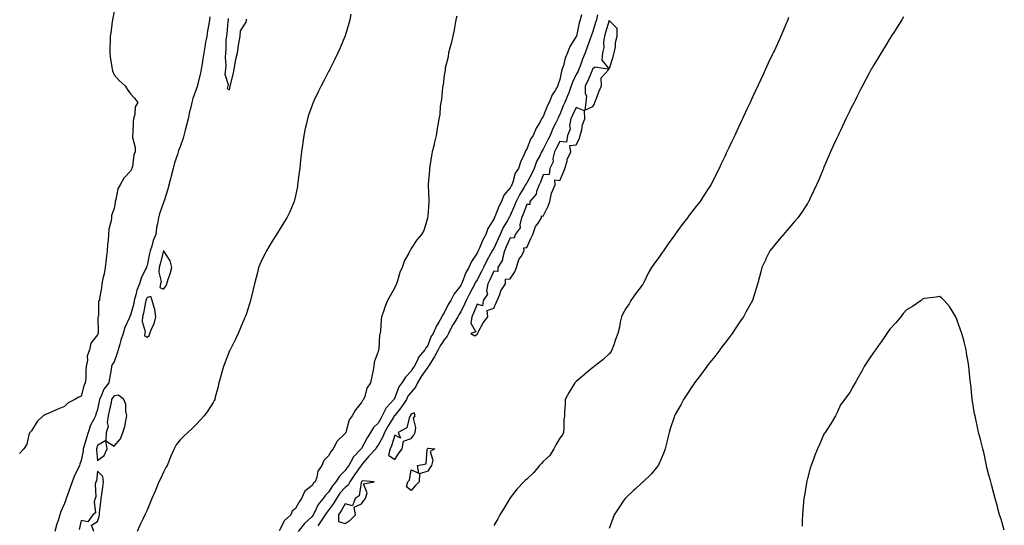
# Model space of a CAD drawing. Units: inches. Extents: x 926243 to 928883, y 7385018 to 7387658.
# Drawn here: x 927561 to 928157, y 7386906 to 7387212 of the extents above; entities that cross this region are included whole.
import ezdxf

# ---------------------------------------------------------------- set-up
doc = ezdxf.new("R2010")
doc.units = ezdxf.units.IN
doc.header["$MEASUREMENT"] = 0
doc.layers.add('Contour_92627385', color=7, linetype='Continuous', true_color=0x59d45e)

msp = doc.modelspace()

# ---------------------------------------------------------------- linework, layer by layer
at = {"layer": 'Contour_92627385'}
for points in [[(927618.05, 7387217.23, 3396), (927617.13, 7387211.92, 3396), (927616.98, 7387210.85, 3396), (927616.04, 7387203.93, 3396), (927615.77, 7387201.92, 3396), (927615.66, 7387199.53, 3396), (927615.58, 7387194.39, 3396), (927615.46, 7387191.92, 3396), (927615.67, 7387189.54, 3396), (927616.72, 7387183.25, 3396), (927616.86, 7387181.92, 3396), (927617.09, 7387180.96, 3396), (927618.05, 7387178.65, 3396), (927621.21, 7387175.08, 3396), (927624.78, 7387171.92, 3396), (927626.09, 7387169.96, 3396), (927628.05, 7387166.99, 3396), (927630.52, 7387164.39, 3396), (927632.51, 7387161.92, 3396), (927630.85, 7387159.12, 3396), (927630.59, 7387154.46, 3396), (927629.8, 7387151.92, 3396), (927629.63, 7387150.34, 3396), (927629.4, 7387143.27, 3396), (927629.27, 7387141.92, 3396), (927629.28, 7387140.7, 3396), (927630.76, 7387134.64, 3396), (927630.77, 7387131.92, 3396), (927629.95, 7387130.02, 3396), (927629.18, 7387123.06, 3396), (927628.88, 7387121.92, 3396), (927628.56, 7387121.41, 3396), (927628.05, 7387120.23, 3396), (927624.06, 7387115.91, 3396), (927621.69, 7387111.92, 3396), (927620.42, 7387109.55, 3396), (927619.15, 7387103.02, 3396), (927618.78, 7387101.92, 3396), (927618.65, 7387101.32, 3396), (927618.05, 7387097.67, 3396), (927616.53, 7387093.44, 3396), (927616.44, 7387091.92, 3396), (927616.24, 7387090.11, 3396), (927614.96, 7387085.01, 3396), (927614.72, 7387081.92, 3396), (927614.43, 7387078.3, 3396), (927614.16, 7387075.81, 3396), (927613.83, 7387071.92, 3396), (927613.28, 7387067.15, 3396), (927613.25, 7387066.72, 3396), (927612.64, 7387061.92, 3396), (927612.04, 7387057.93, 3396), (927611.31, 7387055.18, 3396), (927610.7, 7387051.92, 3396), (927610.41, 7387049.55, 3396), (927609.31, 7387043.18, 3396), (927609.14, 7387041.92, 3396), (927608.61, 7387041.36, 3396), (927608.54, 7387032.42, 3396), (927608.38, 7387031.92, 3396), (927608.28, 7387031.69, 3396), (927608.45, 7387022.32, 3396), (927608.36, 7387021.92, 3396), (927608.26, 7387021.71, 3396), (927608.05, 7387020.96, 3396), (927604.05, 7387015.92, 3396), (927603.14, 7387011.92, 3396), (927601.77, 7387008.2, 3396), (927601.91, 7387005.78, 3396), (927601.17, 7387001.92, 3396), (927600.89, 7386999.08, 3396), (927600.88, 7386994.75, 3396), (927600.65, 7386991.92, 3396), (927599.75, 7386990.22, 3396), (927598.05, 7386983.8, 3396), (927596.68, 7386983.29, 3396), (927594.39, 7386981.92, 3396), (927590.23, 7386979.74, 3396), (927588.05, 7386977.55, 3396), (927583.95, 7386976.02, 3396), (927580.67, 7386974.54, 3396), (927578.05, 7386973.45, 3396), (927577, 7386972.97, 3396), (927575.21, 7386971.92, 3396), (927571.47, 7386968.5, 3396), (927568.05, 7386962.92, 3396), (927567.58, 7386962.39, 3396), (927567.11, 7386961.92, 3396), (927566.53, 7386960.4, 3396), (927565.13, 7386954.83, 3396), (927563.4, 7386951.92, 3396), (927560.82, 7386949.15, 3396)], [(927676.17, 7387213.8, 3397), (927675.92, 7387211.92, 3397), (927675.5, 7387209.37, 3397), (927674.74, 7387205.23, 3397), (927674.22, 7387201.92, 3397), (927673.34, 7387197.21, 3397), (927673.24, 7387196.73, 3397), (927672.39, 7387191.92, 3397), (927671.78, 7387188.19, 3397), (927671.35, 7387185.22, 3397), (927670.82, 7387181.92, 3397), (927670.33, 7387179.64, 3397), (927668.68, 7387172.55, 3397), (927668.54, 7387171.92, 3397), (927668.45, 7387171.52, 3397), (927668.05, 7387170.35, 3397), (927665.72, 7387164.25, 3397), (927665.17, 7387161.92, 3397), (927664.31, 7387158.18, 3397), (927663.78, 7387156.19, 3397), (927662.87, 7387151.92, 3397), (927661.94, 7387148.04, 3397), (927661.12, 7387144.99, 3397), (927660.34, 7387141.92, 3397), (927659.84, 7387140.13, 3397), (927658.05, 7387134.95, 3397), (927657.14, 7387132.83, 3397), (927656.87, 7387131.92, 3397), (927656.39, 7387130.26, 3397), (927654.69, 7387125.28, 3397), (927653.85, 7387121.92, 3397), (927652.7, 7387117.27, 3397), (927652.42, 7387116.29, 3397), (927651.28, 7387111.92, 3397), (927650.57, 7387109.4, 3397), (927648.38, 7387102.25, 3397), (927648.28, 7387101.92, 3397), (927648.25, 7387101.73, 3397), (927648.05, 7387101.22, 3397), (927645.57, 7387094.4, 3397), (927644.95, 7387091.92, 3397), (927644.35, 7387088.22, 3397), (927643.86, 7387086.11, 3397), (927643.29, 7387081.92, 3397), (927641.67, 7387078.29, 3397), (927640.88, 7387074.75, 3397), (927639.95, 7387071.92, 3397), (927639.57, 7387070.39, 3397), (927638.05, 7387063.11, 3397), (927637.72, 7387062.25, 3397), (927637.65, 7387061.92, 3397), (927637.38, 7387061.25, 3397), (927634.55, 7387055.42, 3397), (927633.43, 7387051.92, 3397), (927631.85, 7387048.11, 3397), (927631.32, 7387045.18, 3397), (927630.34, 7387041.92, 3397), (927629.94, 7387040.03, 3397), (927628.05, 7387032.96, 3397), (927627.69, 7387032.28, 3397), (927627.59, 7387031.92, 3397), (927627.29, 7387031.16, 3397), (927624.56, 7387025.41, 3397), (927623.52, 7387021.92, 3397), (927622.13, 7387017.84, 3397), (927621.6, 7387015.48, 3397), (927620.59, 7387011.92, 3397), (927619.98, 7387009.99, 3397), (927618.05, 7387004.64, 3397), (927616.95, 7387003.02, 3397), (927616.5, 7387001.92, 3397), (927616.24, 7387000.12, 3397), (927615.35, 7386994.62, 3397), (927614.99, 7386991.92, 3397), (927611.9, 7386988.07, 3397), (927610.52, 7386984.39, 3397), (927609.3, 7386981.92, 3397), (927609.09, 7386980.89, 3397), (927608.05, 7386975.85, 3397), (927607.05, 7386972.92, 3397), (927606.77, 7386971.92, 3397), (927605.62, 7386969.5, 3397), (927603.77, 7386966.2, 3397), (927602.36, 7386961.92, 3397), (927601.36, 7386958.61, 3397), (927599.89, 7386953.75, 3397), (927599.33, 7386951.92, 3397), (927599.27, 7386950.7, 3397), (927598.05, 7386944.82, 3397), (927597.36, 7386942.61, 3397), (927597.22, 7386941.92, 3397), (927596.49, 7386940.36, 3397), (927594.16, 7386935.8, 3397), (927592.62, 7386931.92, 3397), (927591.49, 7386928.48, 3397), (927589.67, 7386923.54, 3397), (927589.1, 7386921.92, 3397), (927588.87, 7386921.1, 3397), (927588.05, 7386918.89, 3397), (927585.89, 7386914.08, 3397), (927585.27, 7386911.92, 3397), (927583.97, 7386907.84, 3397), (927583.48, 7386906.49, 3397), (927582.19, 7386901.92, 3397)], [(927761.41, 7387215.28, 3398), (927760.91, 7387211.92, 3398), (927760.26, 7387209.71, 3398), (927758.05, 7387202.26, 3398), (927757.97, 7387202, 3398), (927757.95, 7387201.92, 3398), (927757.87, 7387201.74, 3398), (927754.98, 7387194.99, 3398), (927753.65, 7387191.92, 3398), (927751.81, 7387188.16, 3398), (927749.32, 7387183.19, 3398), (927748.69, 7387181.92, 3398), (927748.48, 7387181.49, 3398), (927748.05, 7387180.65, 3398), (927745.1, 7387174.87, 3398), (927743.53, 7387171.92, 3398), (927741.74, 7387168.23, 3398), (927739.33, 7387163.2, 3398), (927738.72, 7387161.92, 3398), (927738.52, 7387161.45, 3398), (927738.05, 7387160.18, 3398), (927735.84, 7387154.13, 3398), (927735.15, 7387151.92, 3398), (927734.35, 7387148.22, 3398), (927733.83, 7387146.14, 3398), (927733.01, 7387141.92, 3398), (927732.37, 7387137.6, 3398), (927732.17, 7387136.04, 3398), (927731.57, 7387131.92, 3398), (927731.23, 7387128.74, 3398), (927730.83, 7387124.7, 3398), (927730.54, 7387121.92, 3398), (927730.28, 7387119.69, 3398), (927729.44, 7387113.31, 3398), (927729.28, 7387111.92, 3398), (927729.11, 7387110.86, 3398), (927728.05, 7387105.36, 3398), (927727.43, 7387102.54, 3398), (927727.25, 7387101.92, 3398), (927726.58, 7387100.44, 3398), (927724.45, 7387095.52, 3398), (927722.63, 7387091.92, 3398), (927720.87, 7387089.1, 3398), (927718.05, 7387084.5, 3398), (927717.02, 7387082.94, 3398), (927716.53, 7387081.92, 3398), (927713.89, 7387077.76, 3398), (927713.23, 7387076.74, 3398), (927710.41, 7387071.92, 3398), (927709.58, 7387070.39, 3398), (927708.05, 7387067.21, 3398), (927706.33, 7387063.64, 3398), (927705.66, 7387061.92, 3398), (927704.9, 7387058.77, 3398), (927704.09, 7387055.87, 3398), (927703.23, 7387051.92, 3398), (927702.21, 7387047.76, 3398), (927700.79, 7387041.92, 3398), (927700.14, 7387039.83, 3398), (927698.05, 7387033.45, 3398), (927697.68, 7387032.29, 3398), (927697.55, 7387031.92, 3398), (927697.17, 7387031.04, 3398), (927694.74, 7387025.23, 3398), (927693.26, 7387021.92, 3398), (927691.61, 7387018.36, 3398), (927688.54, 7387012.41, 3398), (927688.3, 7387011.92, 3398), (927688.24, 7387011.73, 3398), (927688.05, 7387011.27, 3398), (927685.43, 7387004.54, 3398), (927684.33, 7387001.92, 3398), (927683.02, 7386996.95, 3398), (927683, 7386996.87, 3398), (927681.61, 7386991.92, 3398), (927680.99, 7386988.98, 3398), (927679.4, 7386983.27, 3398), (927679.08, 7386981.92, 3398), (927678.74, 7386981.23, 3398), (927678.05, 7386980.05, 3398), (927674.95, 7386975.02, 3398), (927672.62, 7386971.92, 3398), (927670.5, 7386969.47, 3398), (927668.05, 7386966.81, 3398), (927665.5, 7386964.47, 3398), (927662.76, 7386961.92, 3398), (927660.33, 7386959.64, 3398), (927658.05, 7386957.44, 3398), (927655.63, 7386954.34, 3398), (927654.48, 7386951.92, 3398), (927652.52, 7386947.45, 3398), (927650.13, 7386941.92, 3398), (927649.4, 7386940.57, 3398), (927648.05, 7386937.79, 3398), (927646.26, 7386933.71, 3398), (927645.24, 7386931.92, 3398), (927643.41, 7386927.28, 3398), (927643.23, 7386926.74, 3398), (927641, 7386921.92, 3398), (927640.19, 7386919.78, 3398), (927638.05, 7386914.73, 3398), (927637.17, 7386912.8, 3398), (927636.69, 7386911.92, 3398), (927635.45, 7386909.32, 3398), (927633.89, 7386906.08, 3398), (927631.99, 7386901.92, 3398)], [(927825.74, 7387214.23, 3399), (927825.18, 7387211.92, 3399), (927824.46, 7387208.33, 3399), (927824.12, 7387205.85, 3399), (927823.22, 7387201.92, 3399), (927822.3, 7387197.67, 3399), (927821.65, 7387195.52, 3399), (927820.76, 7387191.92, 3399), (927820.41, 7387189.56, 3399), (927818.73, 7387182.6, 3399), (927818.61, 7387181.92, 3399), (927818.57, 7387181.4, 3399), (927818.05, 7387178.43, 3399), (927817.38, 7387172.59, 3399), (927817.22, 7387171.92, 3399), (927817.03, 7387170.91, 3399), (927816.38, 7387163.59, 3399), (927816.03, 7387161.92, 3399), (927815.7, 7387159.57, 3399), (927815.33, 7387154.64, 3399), (927814.89, 7387151.92, 3399), (927814.2, 7387148.07, 3399), (927813.89, 7387146.07, 3399), (927813.12, 7387141.92, 3399), (927812.19, 7387137.78, 3399), (927811.68, 7387135.55, 3399), (927810.86, 7387131.92, 3399), (927810.41, 7387129.56, 3399), (927809.43, 7387123.3, 3399), (927809.21, 7387121.92, 3399), (927809.13, 7387120.84, 3399), (927808.44, 7387112.31, 3399), (927808.42, 7387111.92, 3399), (927808.44, 7387111.54, 3399), (927808.68, 7387102.56, 3399), (927808.72, 7387101.92, 3399), (927808.71, 7387101.26, 3399), (927808.05, 7387093.17, 3399), (927807.95, 7387092.02, 3399), (927807.93, 7387091.92, 3399), (927807.86, 7387091.73, 3399), (927805.65, 7387084.32, 3399), (927804.4, 7387081.92, 3399), (927801.38, 7387078.59, 3399), (927798.05, 7387073.32, 3399), (927797.55, 7387072.42, 3399), (927797.29, 7387071.92, 3399), (927796.57, 7387070.44, 3399), (927793.98, 7387065.99, 3399), (927792.67, 7387061.92, 3399), (927791.25, 7387058.72, 3399), (927789.85, 7387053.72, 3399), (927789.21, 7387051.92, 3399), (927788.79, 7387051.18, 3399), (927788.05, 7387049.74, 3399), (927785.27, 7387044.7, 3399), (927783.66, 7387041.92, 3399), (927782.18, 7387037.79, 3399), (927781.29, 7387035.16, 3399), (927780.16, 7387031.92, 3399), (927779.87, 7387030.1, 3399), (927779.56, 7387023.44, 3399), (927779.35, 7387021.92, 3399), (927778.96, 7387021.01, 3399), (927778.44, 7387012.31, 3399), (927778.34, 7387011.92, 3399), (927778.26, 7387011.71, 3399), (927778.05, 7387010.93, 3399), (927775.59, 7387004.38, 3399), (927775.42, 7387001.92, 3399), (927774.83, 7386998.7, 3399), (927774.12, 7386995.84, 3399), (927773.51, 7386991.92, 3399), (927771.18, 7386988.79, 3399), (927769.89, 7386983.76, 3399), (927769.12, 7386981.92, 3399), (927768.63, 7386981.34, 3399), (927768.05, 7386980.12, 3399), (927764.31, 7386975.66, 3399), (927762.31, 7386971.92, 3399), (927760.49, 7386969.48, 3399), (927758.75, 7386962.62, 3399), (927758.46, 7386961.92, 3399), (927758.27, 7386961.69, 3399), (927758.05, 7386961.2, 3399), (927753.31, 7386956.66, 3399), (927750.86, 7386951.92, 3399), (927749.5, 7386950.47, 3399), (927748.05, 7386947.64, 3399), (927745.17, 7386944.8, 3399), (927743.89, 7386941.92, 3399), (927741.49, 7386938.48, 3399), (927740.82, 7386934.69, 3399), (927739.79, 7386931.92, 3399), (927738.92, 7386931.05, 3399), (927738.05, 7386929.75, 3399), (927733.63, 7386926.34, 3399), (927731.56, 7386921.92, 3399), (927730.1, 7386919.87, 3399), (927728.05, 7386915.89, 3399), (927725.87, 7386914.1, 3399), (927725.08, 7386911.92, 3399), (927721.38, 7386908.59, 3399), (927718.05, 7386902.31, 3399)], [(927901.14, 7387215.01, 3400), (927900.41, 7387211.92, 3400), (927899.84, 7387210.13, 3400), (927898.12, 7387202, 3400), (927898.1, 7387201.92, 3400), (927898.09, 7387201.88, 3400), (927898.05, 7387201.76, 3400), (927894.13, 7387195.84, 3400), (927892.71, 7387191.92, 3400), (927891.3, 7387188.67, 3400), (927890.29, 7387184.16, 3400), (927889.57, 7387181.92, 3400), (927889.12, 7387180.85, 3400), (927888.05, 7387175.69, 3400), (927887.01, 7387172.97, 3400), (927886.85, 7387171.92, 3400), (927885.23, 7387169.1, 3400), (927883.54, 7387166.43, 3400), (927881.55, 7387161.92, 3400), (927880.43, 7387159.54, 3400), (927878.05, 7387153.4, 3400), (927877.37, 7387152.6, 3400), (927877.05, 7387151.92, 3400), (927875.89, 7387149.76, 3400), (927873.78, 7387146.19, 3400), (927871.95, 7387141.92, 3400), (927870.36, 7387139.6, 3400), (927868.05, 7387133.57, 3400), (927867.39, 7387132.58, 3400), (927867.1, 7387131.92, 3400), (927866.46, 7387130.33, 3400), (927864.32, 7387125.65, 3400), (927863.04, 7387121.92, 3400), (927861, 7387118.96, 3400), (927859.59, 7387113.46, 3400), (927858.96, 7387111.92, 3400), (927858.62, 7387111.35, 3400), (927858.05, 7387110.13, 3400), (927854.25, 7387105.72, 3400), (927852.75, 7387101.92, 3400), (927851.13, 7387098.84, 3400), (927848.67, 7387092.54, 3400), (927848.4, 7387091.92, 3400), (927848.27, 7387091.69, 3400), (927848.05, 7387091.07, 3400), (927844.56, 7387085.41, 3400), (927843.37, 7387081.92, 3400), (927841.38, 7387078.59, 3400), (927839.25, 7387073.11, 3400), (927838.69, 7387071.92, 3400), (927838.46, 7387071.51, 3400), (927838.05, 7387070.53, 3400), (927834.51, 7387065.46, 3400), (927832.93, 7387061.92, 3400), (927831.1, 7387058.87, 3400), (927828.87, 7387052.73, 3400), (927828.5, 7387051.92, 3400), (927828.34, 7387051.63, 3400), (927828.05, 7387050.99, 3400), (927824.01, 7387045.96, 3400), (927822.09, 7387041.92, 3400), (927820.54, 7387039.43, 3400), (927818.05, 7387034.28, 3400), (927817, 7387032.97, 3400), (927816.63, 7387031.92, 3400), (927814.8, 7387028.67, 3400), (927813.48, 7387026.49, 3400), (927811.39, 7387021.92, 3400), (927810.05, 7387019.92, 3400), (927808.05, 7387014.63, 3400), (927806.89, 7387013.08, 3400), (927806.38, 7387011.92, 3400), (927802.55, 7387007.42, 3400), (927801.79, 7387005.65, 3400), (927799.77, 7387001.92, 3400), (927799.09, 7387000.89, 3400), (927798.05, 7386998.97, 3400), (927794.6, 7386995.37, 3400), (927792.45, 7386991.92, 3400), (927790.52, 7386989.45, 3400), (927788.05, 7386982.85, 3400), (927787.68, 7386982.29, 3400), (927787.53, 7386981.92, 3400), (927783.01, 7386976.96, 3400), (927782.96, 7386976.83, 3400), (927780.55, 7386971.92, 3400), (927779.6, 7386970.37, 3400), (927778.05, 7386967.53, 3400), (927775.13, 7386964.83, 3400), (927773.44, 7386961.92, 3400), (927771.29, 7386958.68, 3400), (927768.05, 7386952.25, 3400), (927767.9, 7386952.07, 3400), (927767.82, 7386951.92, 3400), (927762.99, 7386946.98, 3400), (927762.9, 7386946.77, 3400), (927760.2, 7386941.92, 3400), (927759.3, 7386940.67, 3400), (927758.05, 7386938.74, 3400), (927754.53, 7386935.44, 3400), (927752.46, 7386931.92, 3400), (927750.39, 7386929.58, 3400), (927748.05, 7386925.68, 3400), (927746.17, 7386923.81, 3400), (927744.82, 7386921.92, 3400), (927741.71, 7386918.26, 3400), (927739.5, 7386913.37, 3400), (927738.7, 7386911.92, 3400), (927738.44, 7386911.53, 3400), (927738.05, 7386911, 3400), (927733.34, 7386906.63, 3400), (927729.51, 7386901.92, 3400)], [(927911, 7387214.87, 3401), (927910.26, 7387211.92, 3401), (927909.73, 7387210.23, 3401), (927908.05, 7387204.76, 3401), (927907.27, 7387202.7, 3401), (927907.06, 7387201.92, 3401), (927906.51, 7387200.38, 3401), (927904.64, 7387195.34, 3401), (927903.44, 7387191.92, 3401), (927901.9, 7387188.07, 3401), (927900.56, 7387184.43, 3401), (927899.6, 7387181.92, 3401), (927899.12, 7387180.85, 3401), (927898.05, 7387178.7, 3401), (927895.76, 7387174.21, 3401), (927895.05, 7387171.92, 3401), (927893.3, 7387167.17, 3401), (927893.17, 7387166.8, 3401), (927891.2, 7387161.92, 3401), (927890.2, 7387159.77, 3401), (927888.05, 7387154.55, 3401), (927887.17, 7387152.8, 3401), (927886.8, 7387151.92, 3401), (927885.73, 7387149.59, 3401), (927883.91, 7387146.06, 3401), (927882.31, 7387141.92, 3401), (927880.86, 7387139.11, 3401), (927878.05, 7387133.58, 3401), (927877.35, 7387132.63, 3401), (927877.01, 7387131.92, 3401), (927876.1, 7387129.97, 3401), (927873.94, 7387126.03, 3401), (927872.53, 7387121.92, 3401), (927871.17, 7387118.8, 3401), (927868.05, 7387113.11, 3401), (927867.54, 7387112.43, 3401), (927867.33, 7387111.92, 3401), (927866.26, 7387110.13, 3401), (927863.79, 7387106.18, 3401), (927861.62, 7387101.92, 3401), (927860.62, 7387099.35, 3401), (927858.05, 7387093.35, 3401), (927857.53, 7387092.44, 3401), (927857.31, 7387091.92, 3401), (927856.39, 7387090.26, 3401), (927853.87, 7387086.1, 3401), (927852.06, 7387081.92, 3401), (927850.81, 7387079.16, 3401), (927848.05, 7387073.37, 3401), (927847.48, 7387072.49, 3401), (927847.21, 7387071.92, 3401), (927846.16, 7387070.03, 3401), (927843.84, 7387066.13, 3401), (927841.86, 7387061.92, 3401), (927840.65, 7387059.32, 3401), (927838.05, 7387054.38, 3401), (927837.07, 7387052.9, 3401), (927836.64, 7387051.92, 3401), (927835.02, 7387048.89, 3401), (927833.62, 7387046.35, 3401), (927831.45, 7387041.92, 3401), (927830.43, 7387039.54, 3401), (927828.05, 7387034.9, 3401), (927826.87, 7387033.1, 3401), (927826.25, 7387031.92, 3401), (927823.48, 7387027.36, 3401), (927823.14, 7387026.83, 3401), (927820.69, 7387021.92, 3401), (927819.84, 7387020.13, 3401), (927818.05, 7387017.92, 3401), (927815.53, 7387014.45, 3401), (927814.34, 7387011.92, 3401), (927812.11, 7387007.86, 3401), (927808.87, 7387002.74, 3401), (927808.37, 7387001.92, 3401), (927808.29, 7387001.68, 3401), (927808.05, 7387001.46, 3401), (927804.13, 7386995.84, 3401), (927801.89, 7386991.92, 3401), (927800.61, 7386989.36, 3401), (927798.05, 7386986.22, 3401), (927796.1, 7386983.87, 3401), (927795.14, 7386981.92, 3401), (927792.44, 7386977.52, 3401), (927788.05, 7386972.23, 3401), (927787.9, 7386972.07, 3401), (927787.83, 7386971.92, 3401), (927787.46, 7386971.33, 3401), (927784.05, 7386965.92, 3401), (927781.8, 7386961.92, 3401), (927780.78, 7386959.18, 3401), (927778.05, 7386954.25, 3401), (927777.1, 7386952.87, 3401), (927776.58, 7386951.92, 3401), (927772.45, 7386947.51, 3401), (927768.05, 7386942.25, 3401), (927767.88, 7386942.08, 3401), (927767.8, 7386941.92, 3401), (927767.16, 7386941.03, 3401), (927763.71, 7386936.26, 3401), (927760.84, 7386931.92, 3401), (927759.97, 7386930, 3401), (927758.05, 7386928.49, 3401), (927754.93, 7386925.04, 3401), (927752.89, 7386921.92, 3401), (927751.09, 7386918.88, 3401), (927748.05, 7386914.79, 3401), (927746.71, 7386913.26, 3401), (927745.96, 7386911.92, 3401), (927742.81, 7386907.17, 3401), (927741.45, 7386905.32, 3401)], [(928026.64, 7387213.33, 3402), (928026.2, 7387211.92, 3402), (928024.87, 7387208.74, 3402), (928023.78, 7387206.19, 3402), (928022.05, 7387201.92, 3402), (928020.76, 7387199.21, 3402), (928018.05, 7387193.31, 3402), (928017.61, 7387192.36, 3402), (928017.41, 7387191.92, 3402), (928016.82, 7387190.69, 3402), (928014.38, 7387185.59, 3402), (928012.68, 7387181.92, 3402), (928011.21, 7387178.76, 3402), (928008.11, 7387171.98, 3402), (928008.07, 7387171.9, 3402), (928008.05, 7387171.85, 3402), (928004.87, 7387165.1, 3402), (928003.39, 7387161.92, 3402), (928001.69, 7387158.28, 3402), (927999.38, 7387153.25, 3402), (927998.77, 7387151.92, 3402), (927998.54, 7387151.43, 3402), (927998.05, 7387150.37, 3402), (927995.32, 7387144.65, 3402), (927994.03, 7387141.92, 3402), (927992.11, 7387137.86, 3402), (927990.49, 7387134.36, 3402), (927989.35, 7387131.92, 3402), (927988.94, 7387131.03, 3402), (927988.05, 7387129.12, 3402), (927985.71, 7387124.26, 3402), (927984.6, 7387121.92, 3402), (927982.42, 7387117.55, 3402), (927981.16, 7387115.02, 3402), (927979.6, 7387111.92, 3402), (927979, 7387110.97, 3402), (927978.05, 7387109.48, 3402), (927975.01, 7387104.96, 3402), (927973.08, 7387101.92, 3402), (927970.82, 7387099.15, 3402), (927968.05, 7387095.53, 3402), (927966.47, 7387093.5, 3402), (927965.43, 7387091.92, 3402), (927962.16, 7387087.81, 3402), (927958.05, 7387082.07, 3402), (927957.99, 7387081.98, 3402), (927957.95, 7387081.92, 3402), (927957.68, 7387081.55, 3402), (927953.77, 7387076.2, 3402), (927950.85, 7387071.92, 3402), (927949.73, 7387070.24, 3402), (927948.05, 7387067.97, 3402), (927945.43, 7387064.54, 3402), (927943.68, 7387061.92, 3402), (927941.66, 7387058.31, 3402), (927938.95, 7387052.82, 3402), (927938.49, 7387051.92, 3402), (927938.35, 7387051.62, 3402), (927938.05, 7387051.23, 3402), (927934, 7387045.97, 3402), (927931.07, 7387041.92, 3402), (927930.15, 7387039.82, 3402), (927928.05, 7387036.92, 3402), (927926.28, 7387033.69, 3402), (927925.53, 7387031.92, 3402), (927924.75, 7387028.62, 3402), (927924.28, 7387025.69, 3402), (927923.22, 7387021.92, 3402), (927921.79, 7387018.19, 3402), (927920.59, 7387014.46, 3402), (927919.7, 7387011.92, 3402), (927919.11, 7387010.86, 3402), (927918.05, 7387009.5, 3402), (927914.16, 7387005.81, 3402), (927908.96, 7387001.92, 3402), (927908.44, 7387001.53, 3402), (927908.05, 7387001.23, 3402), (927903.31, 7386997.18, 3402), (927903.03, 7386996.94, 3402), (927898.05, 7386992.8, 3402), (927897.63, 7386992.35, 3402), (927897.25, 7386991.92, 3402), (927896.05, 7386989.92, 3402), (927893.76, 7386986.21, 3402), (927891.43, 7386981.92, 3402), (927891.27, 7386978.7, 3402), (927891, 7386974.87, 3402), (927890.85, 7386971.92, 3402), (927890.59, 7386969.38, 3402), (927890.57, 7386964.44, 3402), (927890.35, 7386961.92, 3402), (927889.63, 7386960.34, 3402), (927888.05, 7386958.36, 3402), (927885.69, 7386954.28, 3402), (927884.57, 7386951.92, 3402), (927881.97, 7386948, 3402), (927878.05, 7386944.22, 3402), (927876.9, 7386943.07, 3402), (927875.77, 7386941.92, 3402), (927872.28, 7386937.69, 3402), (927868.05, 7386933.48, 3402), (927867.19, 7386932.78, 3402), (927866.2, 7386931.92, 3402), (927862.35, 7386927.62, 3402), (927858.05, 7386922.23, 3402), (927857.91, 7386922.06, 3402), (927857.82, 7386921.92, 3402), (927857.47, 7386921.34, 3402), (927854.14, 7386915.82, 3402), (927851.78, 7386911.92, 3402), (927850.46, 7386909.51, 3402), (927848.05, 7386905.59, 3402)], [(928096.27, 7387213.7, 3403), (928095.3, 7387211.92, 3403), (928092.48, 7387207.48, 3403), (928090.39, 7387204.26, 3403), (928088.87, 7387201.92, 3403), (928088.56, 7387201.41, 3403), (928088.05, 7387200.62, 3403), (928084.84, 7387195.13, 3403), (928082.86, 7387191.92, 3403), (928081.01, 7387188.96, 3403), (928078.05, 7387184.18, 3403), (928077.23, 7387182.74, 3403), (928076.78, 7387181.92, 3403), (928075.34, 7387179.21, 3403), (928073.75, 7387176.22, 3403), (928071.49, 7387171.92, 3403), (928070.3, 7387169.67, 3403), (928068.05, 7387165.28, 3403), (928066.92, 7387163.05, 3403), (928066.36, 7387161.92, 3403), (928064.68, 7387158.55, 3403), (928063.59, 7387156.38, 3403), (928061.41, 7387151.92, 3403), (928060.33, 7387149.64, 3403), (928058.05, 7387144.82, 3403), (928057.13, 7387142.85, 3403), (928056.69, 7387141.92, 3403), (928055.56, 7387139.43, 3403), (928053.99, 7387135.98, 3403), (928052.16, 7387131.92, 3403), (928050.91, 7387129.06, 3403), (928048.05, 7387122.55, 3403), (928047.86, 7387122.11, 3403), (928047.77, 7387121.92, 3403), (928047.57, 7387121.44, 3403), (928044.92, 7387115.05, 3403), (928043.59, 7387111.92, 3403), (928041.84, 7387108.13, 3403), (928039.62, 7387103.49, 3403), (928038.88, 7387101.92, 3403), (928038.57, 7387101.4, 3403), (928038.05, 7387100.61, 3403), (928034.65, 7387095.32, 3403), (928032.3, 7387091.92, 3403), (928030.34, 7387089.62, 3403), (928028.05, 7387087.05, 3403), (928025.67, 7387084.3, 3403), (928023.55, 7387081.92, 3403), (928021.07, 7387078.9, 3403), (928018.05, 7387075.31, 3403), (928016.52, 7387073.45, 3403), (928015.27, 7387071.92, 3403), (928012.96, 7387067.01, 3403), (928012.8, 7387066.67, 3403), (928010.55, 7387061.92, 3403), (928010.05, 7387059.92, 3403), (928008.05, 7387052.42, 3403), (928007.94, 7387052.03, 3403), (928007.91, 7387051.92, 3403), (928007.84, 7387051.72, 3403), (928005.57, 7387044.4, 3403), (928004.77, 7387041.92, 3403), (928002.41, 7387037.56, 3403), (928000.88, 7387034.75, 3403), (927999.34, 7387031.92, 3403), (927998.82, 7387031.15, 3403), (927998.05, 7387030.07, 3403), (927994.76, 7387025.21, 3403), (927992.53, 7387021.92, 3403), (927990.63, 7387019.34, 3403), (927988.05, 7387016.04, 3403), (927986.3, 7387013.67, 3403), (927984.96, 7387011.92, 3403), (927982.03, 7387007.94, 3403), (927978.05, 7387003.06, 3403), (927977.56, 7387002.41, 3403), (927977.16, 7387001.92, 3403), (927974.9, 7386998.77, 3403), (927973.37, 7386996.6, 3403), (927969.63, 7386991.92, 3403), (927969.02, 7386990.95, 3403), (927968.05, 7386989.6, 3403), (927965.08, 7386984.89, 3403), (927963.01, 7386981.92, 3403), (927961.32, 7386978.65, 3403), (927958.05, 7386972.85, 3403), (927957.75, 7386972.22, 3403), (927957.6, 7386971.92, 3403), (927957.37, 7386971.24, 3403), (927955.21, 7386964.76, 3403), (927954.27, 7386961.92, 3403), (927953.13, 7386957, 3403), (927953.1, 7386956.87, 3403), (927951.91, 7386951.92, 3403), (927950.89, 7386949.08, 3403), (927948.05, 7386942.65, 3403), (927947.83, 7386942.15, 3403), (927947.71, 7386941.92, 3403), (927945.96, 7386939.83, 3403), (927943.34, 7386936.63, 3403), (927938.52, 7386931.92, 3403), (927938.26, 7386931.71, 3403), (927938.05, 7386931.54, 3403), (927933.7, 7386927.57, 3403), (927933.02, 7386926.95, 3403), (927928.05, 7386922.32, 3403), (927927.85, 7386922.11, 3403), (927927.68, 7386921.92, 3403), (927926.9, 7386920.77, 3403), (927923.76, 7386916.21, 3403), (927920.96, 7386911.92, 3403), (927920.17, 7386909.8, 3403), (927918.05, 7386903.74, 3403)], [(927687.22, 7387212.75, 3398), (927687.11, 7387211.92, 3398), (927686.97, 7387210.84, 3398), (927686.33, 7387203.64, 3398), (927686.08, 7387201.92, 3398), (927685.84, 7387199.71, 3398), (927685.84, 7387194.13, 3398), (927685.53, 7387191.92, 3398), (927685.29, 7387189.15, 3398), (927685.77, 7387184.2, 3398), (927685.47, 7387181.92, 3398), (927685.12, 7387178.99, 3398), (927687.24, 7387172.72, 3398), (927686.93, 7387171.92, 3398), (927686.5, 7387170.37, 3398), (927688.05, 7387169.4, 3398), (927688.42, 7387171.56, 3398), (927688.48, 7387171.92, 3398), (927688.59, 7387172.46, 3398), (927690.41, 7387179.56, 3398), (927690.81, 7387181.92, 3398), (927691.5, 7387185.37, 3398), (927691.89, 7387188.08, 3398), (927692.77, 7387191.92, 3398), (927693.39, 7387196.58, 3398), (927693.68, 7387197.55, 3398), (927694.48, 7387201.92, 3398), (927694.66, 7387205.31, 3398), (927698.05, 7387210.51, 3398), (927698.32, 7387211.65, 3398), (927698.36, 7387211.92, 3398), (927698.36, 7387212.23, 3398)], [(928157.37, 7386902.6, 3404), (928155.39, 7386909.27, 3404), (928154.5, 7386911.92, 3404), (928153.27, 7386916.7, 3404), (928153.19, 7386917.06, 3404), (928151.87, 7386921.92, 3404), (928151.09, 7386924.96, 3404), (928149.59, 7386930.38, 3404), (928149.2, 7386931.92, 3404), (928148.97, 7386932.84, 3404), (928148.05, 7386935.92, 3404), (928146.86, 7386940.74, 3404), (928146.54, 7386941.92, 3404), (928146.09, 7386943.88, 3404), (928145.08, 7386948.95, 3404), (928144.42, 7386951.92, 3404), (928143.17, 7386956.8, 3404), (928143.12, 7386956.99, 3404), (928141.76, 7386961.92, 3404), (928141.13, 7386965, 3404), (928140.07, 7386969.9, 3404), (928139.64, 7386971.92, 3404), (928139.36, 7386973.23, 3404), (928138.05, 7386980.87, 3404), (928137.91, 7386981.78, 3404), (928137.89, 7386981.92, 3404), (928137.88, 7386982.09, 3404), (928137, 7386990.86, 3404), (928136.9, 7386991.92, 3404), (928136.78, 7386993.19, 3404), (928135.98, 7386999.85, 3404), (928135.8, 7387001.92, 3404), (928135.38, 7387004.59, 3404), (928134.76, 7387008.63, 3404), (928134.2, 7387011.92, 3404), (928132.99, 7387016.86, 3404), (928132.95, 7387017.02, 3404), (928131.64, 7387021.92, 3404), (928130.72, 7387024.59, 3404), (928128.05, 7387031.92, 3404), (928124.26, 7387038.13, 3404), (928120.91, 7387041.92, 3404), (928119.44, 7387043.31, 3404), (928118.05, 7387044.19, 3404), (928116.17, 7387043.81, 3404), (928109.12, 7387042.99, 3404), (928108.05, 7387042.81, 3404), (928107.58, 7387042.39, 3404), (928106.91, 7387041.92, 3404), (928101.78, 7387038.2, 3404), (928098.05, 7387036.27, 3404), (928096.09, 7387033.88, 3404), (928094.65, 7387031.92, 3404), (928091.67, 7387028.3, 3404), (928088.05, 7387024.53, 3404), (928086.96, 7387023.01, 3404), (928086.24, 7387021.92, 3404), (928082.88, 7387017.09, 3404), (928082.08, 7387015.95, 3404), (928079.27, 7387011.92, 3404), (928078.78, 7387011.19, 3404), (928078.05, 7387010.25, 3404), (928074.78, 7387005.19, 3404), (928072.47, 7387001.92, 3404), (928071.03, 7386998.94, 3404), (928068.05, 7386993.81, 3404), (928067.43, 7386992.53, 3404), (928067.03, 7386991.92, 3404), (928065.6, 7386989.47, 3404), (928063.84, 7386986.14, 3404), (928060.59, 7386981.92, 3404), (928059.62, 7386980.35, 3404), (928058.05, 7386978.64, 3404), (928056.09, 7386973.88, 3404), (928055.09, 7386971.92, 3404), (928052.47, 7386967.5, 3404), (928050.19, 7386964.06, 3404), (928048.81, 7386961.92, 3404), (928048.51, 7386961.46, 3404), (928048.05, 7386960.81, 3404), (928045.32, 7386954.65, 3404), (928044.16, 7386951.92, 3404), (928042.42, 7386947.55, 3404), (928041.74, 7386945.61, 3404), (928040.37, 7386941.92, 3404), (928039.83, 7386940.14, 3404), (928038.05, 7386933.94, 3404), (928037.67, 7386932.3, 3404), (928037.6, 7386931.92, 3404), (928037.52, 7386931.39, 3404), (928036.24, 7386923.73, 3404), (928035.97, 7386921.92, 3404), (928035.76, 7386919.63, 3404), (928035.39, 7386914.58, 3404), (928035.14, 7386911.92, 3404), (928034.94, 7386908.81, 3404), (928034.97, 7386905, 3404)], [(927605.75, 7386901.92, 3398), (927604.31, 7386905.65, 3398), (927608.05, 7386907.85, 3398), (927609.06, 7386910.91, 3398), (927609.16, 7386911.92, 3398), (927609.31, 7386913.18, 3398), (927610.1, 7386919.87, 3398), (927610.34, 7386921.92, 3398), (927610.69, 7386924.56, 3398), (927611.22, 7386928.75, 3398), (927611.67, 7386931.92, 3398), (927611.24, 7386935.11, 3398), (927608.05, 7386938.45, 3398), (927607.33, 7386932.64, 3398), (927606.99, 7386931.92, 3398), (927606.69, 7386930.56, 3398), (927607.08, 7386922.89, 3398), (927606.63, 7386921.92, 3398), (927606, 7386919.87, 3398), (927606.79, 7386913.19, 3398), (927605.1, 7386911.92, 3398), (927602.2, 7386907.78, 3398), (927598.05, 7386908.62, 3398), (927596.92, 7386903.05, 3398)]]:
    msp.add_polyline3d(points, dxfattribs=at)
for points in [[(927918.05, 7387181.96, 3402), (927920.42, 7387189.55, 3402), (927921.12, 7387191.92, 3402), (927921.75, 7387195.62, 3402), (927921.87, 7387198.1, 3402), (927922.76, 7387201.92, 3402), (927922.78, 7387206.65, 3402), (927918.05, 7387211.45, 3402), (927915.81, 7387204.16, 3402), (927915.12, 7387201.92, 3402), (927914.6, 7387198.47, 3402), (927914.74, 7387195.23, 3402), (927913.96, 7387191.92, 3402), (927913.51, 7387187.38, 3402)], [(927908.05, 7387159.43, 3402), (927909.04, 7387160.93, 3402), (927909.25, 7387161.92, 3402), (927910.07, 7387163.94, 3402), (927911.66, 7387168.31, 3402), (927913.35, 7387171.92, 3402), (927913.24, 7387176.74, 3402), (927917.66, 7387181.53, 3402), (927917.03, 7387181.92, 3402), (927909.45, 7387183.32, 3402), (927908.05, 7387182.19, 3402), (927907.97, 7387182, 3402), (927907.94, 7387181.92, 3402), (927907.85, 7387181.72, 3402), (927904.97, 7387175, 3402), (927903.49, 7387171.92, 3402), (927903.4, 7387167.27, 3402), (927904.16, 7387165.81, 3402), (927903.87, 7387161.92, 3402), (927903.33, 7387157.2, 3402)], [(927838.05, 7387021.51, 3402), (927838.25, 7387021.72, 3402), (927838.34, 7387021.92, 3402), (927838.73, 7387022.6, 3402), (927841.65, 7387028.32, 3402), (927844.4, 7387031.92, 3402), (927844.16, 7387035.81, 3402), (927848.05, 7387037.13, 3402), (927849.59, 7387040.38, 3402), (927850.09, 7387041.92, 3402), (927851.66, 7387045.53, 3402), (927852.31, 7387047.66, 3402), (927855.22, 7387051.92, 3402), (927855.2, 7387054.77, 3402), (927858.05, 7387055, 3402), (927860.77, 7387059.2, 3402), (927861.84, 7387061.92, 3402), (927863.33, 7387066.64, 3402), (927864.59, 7387068.46, 3402), (927866.57, 7387071.92, 3402), (927866.22, 7387073.75, 3402), (927868.05, 7387074, 3402), (927870.6, 7387079.37, 3402), (927871.72, 7387081.92, 3402), (927873.29, 7387086.68, 3402), (927874.89, 7387088.75, 3402), (927876.95, 7387091.92, 3402), (927876.91, 7387093.06, 3402), (927878.05, 7387092.97, 3402), (927881.01, 7387098.96, 3402), (927882.14, 7387101.92, 3402), (927883.05, 7387106.92, 3402), (927883.07, 7387106.94, 3402), (927885.34, 7387111.92, 3402), (927885.06, 7387114.92, 3402), (927888.05, 7387114.57, 3402), (927890.4, 7387119.57, 3402), (927891.19, 7387121.92, 3402), (927892.47, 7387126.34, 3402), (927892.6, 7387127.38, 3402), (927894.73, 7387131.92, 3402), (927894.15, 7387135.82, 3402), (927898.05, 7387136.15, 3402), (927900.01, 7387139.95, 3402), (927900.45, 7387141.92, 3402), (927901.34, 7387145.21, 3402), (927901.76, 7387148.22, 3402), (927903.18, 7387151.92, 3402), (927902.96, 7387156.83, 3402), (927898.05, 7387158.87, 3402), (927895.77, 7387154.2, 3402), (927894.78, 7387151.92, 3402), (927894.05, 7387147.92, 3402), (927894.41, 7387145.56, 3402), (927892.82, 7387141.92, 3402), (927892.12, 7387137.85, 3402), (927888.05, 7387138.1, 3402), (927885.94, 7387134.03, 3402), (927884.87, 7387131.92, 3402), (927883.94, 7387127.81, 3402), (927884.15, 7387125.82, 3402), (927881.98, 7387121.92, 3402), (927881.69, 7387118.28, 3402), (927878.05, 7387117.92, 3402), (927876.38, 7387113.59, 3402), (927875.53, 7387111.92, 3402), (927873.96, 7387107.83, 3402), (927873.73, 7387106.23, 3402), (927869.92, 7387101.92, 3402), (927869.88, 7387100.09, 3402), (927868.05, 7387099.97, 3402), (927865.87, 7387094.1, 3402), (927864.97, 7387091.92, 3402), (927863.87, 7387087.74, 3402), (927864.02, 7387085.95, 3402), (927861, 7387081.92, 3402), (927860.44, 7387079.53, 3402), (927858.05, 7387079.75, 3402), (927855.63, 7387074.34, 3402), (927854.5, 7387071.92, 3402), (927853.38, 7387067.25, 3402), (927853.45, 7387066.52, 3402), (927850.57, 7387061.92, 3402), (927850.55, 7387059.42, 3402), (927848.05, 7387059.62, 3402), (927845.7, 7387054.27, 3402), (927844.51, 7387051.92, 3402), (927843.73, 7387047.6, 3402), (927844.35, 7387045.62, 3402), (927841.64, 7387041.92, 3402), (927841.27, 7387038.7, 3402), (927838.05, 7387039.63, 3402), (927835.88, 7387034.09, 3402), (927834.83, 7387031.92, 3402), (927834.16, 7387028.03, 3402), (927837.17, 7387022.8, 3402), (927834.24, 7387021.92, 3402), (927836.53, 7387020.4, 3402)], [(927648.05, 7387048.75, 3398), (927649.49, 7387050.49, 3398), (927650.06, 7387051.92, 3398), (927650.88, 7387054.75, 3398), (927652.05, 7387057.92, 3398), (927652.97, 7387061.92, 3398), (927652.1, 7387065.97, 3398), (927648.36, 7387071.61, 3398), (927648.22, 7387071.92, 3398), (927648.14, 7387072.01, 3398), (927648.05, 7387072.01, 3398), (927648.02, 7387071.95, 3398), (927648.01, 7387071.92, 3398), (927647.99, 7387071.86, 3398), (927645.9, 7387064.07, 3398), (927645.4, 7387061.92, 3398), (927645.17, 7387059.04, 3398), (927646.52, 7387053.45, 3398), (927646.27, 7387051.92, 3398), (927645.76, 7387049.63, 3398)], [(927638.05, 7387019.53, 3398), (927639.25, 7387020.72, 3398), (927639.74, 7387021.92, 3398), (927640.79, 7387024.66, 3398), (927642.28, 7387027.69, 3398), (927643.4, 7387031.92, 3398), (927642.78, 7387036.65, 3398), (927642.28, 7387037.69, 3398), (927641.23, 7387041.92, 3398), (927640.34, 7387044.21, 3398), (927638.05, 7387043.71, 3398), (927637.44, 7387042.52, 3398), (927637.26, 7387041.92, 3398), (927637.05, 7387040.92, 3398), (927635.85, 7387034.12, 3398), (927635.34, 7387031.92, 3398), (927635.15, 7387029.02, 3398), (927636.88, 7387023.09, 3398), (927636.71, 7387021.92, 3398), (927636.51, 7387020.38, 3398)], [(927608.05, 7386944.96, 3398), (927612.09, 7386947.88, 3398), (927613.87, 7386951.92, 3398), (927613.14, 7386956.83, 3398), (927618.05, 7386953.48, 3398), (927622.01, 7386957.96, 3398), (927623.46, 7386961.92, 3398), (927624.49, 7386965.49, 3398), (927625.1, 7386968.97, 3398), (927625.81, 7386971.92, 3398), (927625.16, 7386974.81, 3398), (927625.2, 7386979.08, 3398), (927624.02, 7386981.92, 3398), (927620.68, 7386984.55, 3398), (927618.05, 7386984.03, 3398), (927617.08, 7386982.89, 3398), (927616.6, 7386981.92, 3398), (927616.22, 7386980.09, 3398), (927615.14, 7386974.83, 3398), (927614.54, 7386971.92, 3398), (927613.95, 7386967.82, 3398), (927614.42, 7386965.55, 3398), (927613.19, 7386961.92, 3398), (927613.04, 7386956.94, 3398), (927608.05, 7386953.88, 3398), (927607.46, 7386951.92, 3398), (927607.43, 7386951.3, 3398)], [(927788.05, 7386945.48, 3402), (927790.59, 7386949.38, 3402), (927792.63, 7386951.92, 3402), (927793.37, 7386956.6, 3402), (927798.05, 7386958.17, 3402), (927799.64, 7386960.33, 3402), (927800.37, 7386961.92, 3402), (927800.95, 7386964.82, 3402), (927799.51, 7386970.47, 3402), (927800.56, 7386971.92, 3402), (927799.89, 7386973.76, 3402), (927798.05, 7386972.9, 3402), (927797.7, 7386972.27, 3402), (927797.42, 7386971.92, 3402), (927796.75, 7386970.62, 3402), (927795.34, 7386964.63, 3402), (927790.22, 7386961.92, 3402), (927791.59, 7386958.38, 3402), (927788.05, 7386960.27, 3402), (927786.21, 7386953.76, 3402), (927785.33, 7386951.92, 3402), (927784.23, 7386948.1, 3402)], [(927798.05, 7386926.79, 3401), (927795.13, 7386929.01, 3401), (927796.11, 7386931.92, 3401), (927797.07, 7386932.9, 3401), (927798.05, 7386939.25, 3401), (927802.71, 7386937.26, 3401), (927801.91, 7386941.92, 3401), (927807.07, 7386942.9, 3401), (927807.74, 7386951.61, 3401), (927807.89, 7386951.92, 3401), (927807.96, 7386952.01, 3401), (927808.05, 7386952.28, 3401), (927808.59, 7386952.46, 3401), (927812.41, 7386951.92, 3401), (927809.61, 7386950.36, 3401), (927811.18, 7386945.05, 3401), (927810.37, 7386941.92, 3401), (927809.44, 7386940.53, 3401), (927808.05, 7386938.48, 3401), (927803.17, 7386936.8, 3401), (927802.81, 7386931.92, 3401), (927800.51, 7386929.46, 3401)], [(927758.05, 7386906.65, 3402), (927761.19, 7386908.78, 3402), (927764.28, 7386911.92, 3402), (927763.46, 7386916.51, 3402), (927768.05, 7386918.54, 3402), (927769.42, 7386920.55, 3402), (927770.43, 7386921.92, 3402), (927771.33, 7386925.2, 3402), (927769.13, 7386930.84, 3402), (927775.72, 7386931.92, 3402), (927768.67, 7386932.53, 3402), (927768.05, 7386932.15, 3402), (927767.95, 7386932.02, 3402), (927767.89, 7386931.92, 3402), (927767.76, 7386931.63, 3402), (927766.57, 7386923.41, 3402), (927764.16, 7386921.92, 3402), (927762.55, 7386917.42, 3402), (927758.05, 7386918.64, 3402), (927755.66, 7386914.31, 3402), (927753.94, 7386911.92, 3402), (927754.08, 7386907.95, 3402)]]:
    msp.add_polyline3d(points, close=True, dxfattribs=at)

doc.saveas('drawing.dxf')
